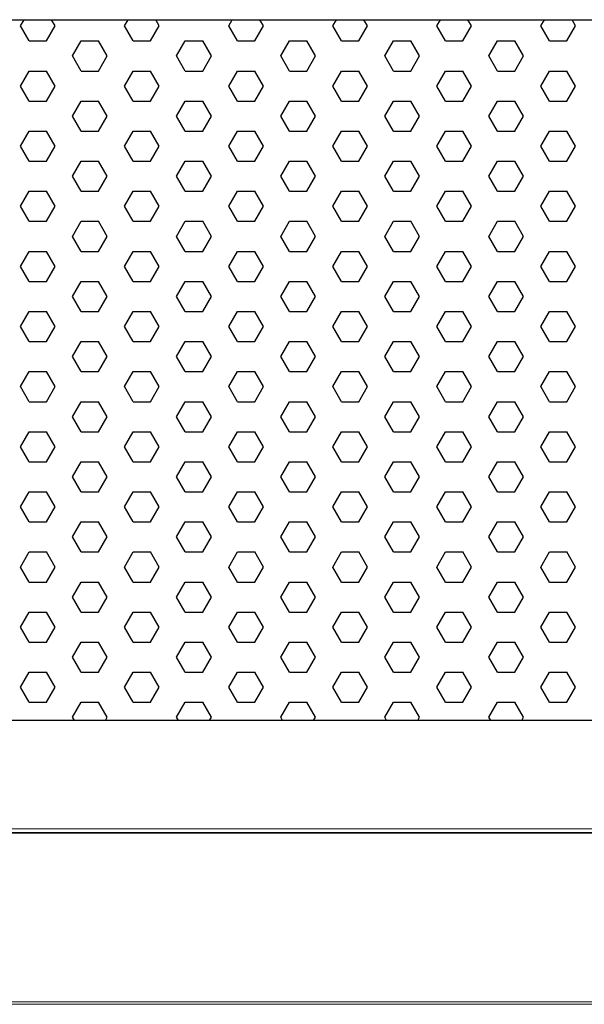
# Model space of a CAD drawing. Units: millimetres. Extents: x 482 to 21998, y 152 to 12871.
# Drawn here: x 1570 to 1673, y 10410 to 10590 of the extents above; entities that cross this region are included whole.
import ezdxf

# ---------------------------------------------------------------- set-up
doc = ezdxf.new("R2010")
doc.units = ezdxf.units.MM

msp = doc.modelspace()

# ---------------------------------------------------------------- linework, layer by layer
for p, q in [((1570.037, 10588.828), (1570.696, 10589.969)), ((1576.387, 10588.828), (1575.729, 10589.969)), ((1589.087, 10588.828), (1589.746, 10589.969)), ((1595.437, 10588.828), (1594.779, 10589.969)), ((1608.137, 10588.828), (1608.796, 10589.969)), ((1614.487, 10588.828), (1613.829, 10589.969)), ((1627.187, 10588.828), (1627.846, 10589.969)), ((1633.537, 10588.828), (1632.879, 10589.969)), ((1646.237, 10588.828), (1646.896, 10589.969)), ((1652.587, 10588.828), (1651.929, 10589.969)), ((1665.287, 10588.828), (1665.946, 10589.969)), ((1671.637, 10588.828), (1670.979, 10589.969)), ((1571.625, 10586.078), (1570.037, 10588.828)), ((1574.8, 10586.078), (1576.387, 10588.828)), ((1590.675, 10586.078), (1589.087, 10588.828)), ((1593.85, 10586.078), (1595.437, 10588.828)), ((1609.725, 10586.078), (1608.137, 10588.828)), ((1612.9, 10586.078), (1614.487, 10588.828)), ((1628.775, 10586.078), (1627.187, 10588.828)), ((1631.95, 10586.078), (1633.537, 10588.828)), ((1647.825, 10586.078), (1646.237, 10588.828)), ((1651, 10586.078), (1652.587, 10588.828)), ((1666.875, 10586.078), (1665.287, 10588.828)), ((1670.05, 10586.078), (1671.637, 10588.828)), ((1571.625, 10586.078), (1574.8, 10586.078)), ((1579.562, 10583.328), (1581.15, 10586.078)), ((1581.15, 10586.078), (1584.325, 10586.078)), ((1585.912, 10583.328), (1584.325, 10586.078)), ((1590.675, 10586.078), (1593.85, 10586.078)), ((1598.612, 10583.328), (1600.2, 10586.078)), ((1600.2, 10586.078), (1603.375, 10586.078)), ((1604.962, 10583.328), (1603.375, 10586.078)), ((1609.725, 10586.078), (1612.9, 10586.078)), ((1617.662, 10583.328), (1619.25, 10586.078)), ((1619.25, 10586.078), (1622.425, 10586.078)), ((1624.012, 10583.328), (1622.425, 10586.078)), ((1628.775, 10586.078), (1631.95, 10586.078)), ((1636.712, 10583.328), (1638.3, 10586.078)), ((1638.3, 10586.078), (1641.475, 10586.078)), ((1643.062, 10583.328), (1641.475, 10586.078)), ((1647.825, 10586.078), (1651, 10586.078)), ((1655.762, 10583.328), (1657.35, 10586.078)), ((1657.35, 10586.078), (1660.525, 10586.078)), ((1662.112, 10583.328), (1660.525, 10586.078)), ((1666.875, 10586.078), (1670.05, 10586.078)), ((1581.15, 10580.579), (1579.562, 10583.328)), ((1584.325, 10580.579), (1585.912, 10583.328)), ((1600.2, 10580.579), (1598.612, 10583.328)), ((1603.375, 10580.579), (1604.962, 10583.328)), ((1619.25, 10580.579), (1617.662, 10583.328)), ((1622.425, 10580.579), (1624.012, 10583.328)), ((1638.3, 10580.579), (1636.712, 10583.328)), ((1641.475, 10580.579), (1643.062, 10583.328)), ((1657.35, 10580.579), (1655.762, 10583.328)), ((1660.525, 10580.579), (1662.112, 10583.328)), ((1570.037, 10577.829), (1571.625, 10580.579)), ((1571.625, 10580.579), (1574.8, 10580.579)), ((1576.387, 10577.829), (1574.8, 10580.579)), ((1581.15, 10580.579), (1584.325, 10580.579)), ((1589.087, 10577.829), (1590.675, 10580.579)), ((1590.675, 10580.579), (1593.85, 10580.579)), ((1595.437, 10577.829), (1593.85, 10580.579)), ((1600.2, 10580.579), (1603.375, 10580.579)), ((1608.137, 10577.829), (1609.725, 10580.579)), ((1609.725, 10580.579), (1612.9, 10580.579)), ((1614.487, 10577.829), (1612.9, 10580.579)), ((1619.25, 10580.579), (1622.425, 10580.579)), ((1627.187, 10577.829), (1628.775, 10580.579)), ((1628.775, 10580.579), (1631.95, 10580.579)), ((1633.537, 10577.829), (1631.95, 10580.579)), ((1638.3, 10580.579), (1641.475, 10580.579)), ((1646.237, 10577.829), (1647.825, 10580.579)), ((1647.825, 10580.579), (1651, 10580.579)), ((1652.587, 10577.829), (1651, 10580.579)), ((1657.35, 10580.579), (1660.525, 10580.579)), ((1665.287, 10577.829), (1666.875, 10580.579)), ((1666.875, 10580.579), (1670.05, 10580.579)), ((1671.637, 10577.829), (1670.05, 10580.579)), ((1571.625, 10575.08), (1570.037, 10577.829)), ((1574.8, 10575.08), (1576.387, 10577.829)), ((1590.675, 10575.08), (1589.087, 10577.829)), ((1593.85, 10575.08), (1595.437, 10577.829)), ((1609.725, 10575.08), (1608.137, 10577.829)), ((1612.9, 10575.08), (1614.487, 10577.829)), ((1628.775, 10575.08), (1627.187, 10577.829)), ((1631.95, 10575.08), (1633.537, 10577.829)), ((1647.825, 10575.08), (1646.237, 10577.829)), ((1651, 10575.08), (1652.587, 10577.829)), ((1666.875, 10575.08), (1665.287, 10577.829)), ((1670.05, 10575.08), (1671.637, 10577.829)), ((1571.625, 10575.08), (1574.8, 10575.08)), ((1579.562, 10572.33), (1581.15, 10575.08)), ((1581.15, 10575.08), (1584.325, 10575.08)), ((1585.912, 10572.33), (1584.325, 10575.08)), ((1590.675, 10575.08), (1593.85, 10575.08)), ((1598.612, 10572.33), (1600.2, 10575.08)), ((1600.2, 10575.08), (1603.375, 10575.08)), ((1604.962, 10572.33), (1603.375, 10575.08)), ((1609.725, 10575.08), (1612.9, 10575.08)), ((1617.662, 10572.33), (1619.25, 10575.08)), ((1619.25, 10575.08), (1622.425, 10575.08)), ((1624.012, 10572.33), (1622.425, 10575.08)), ((1628.775, 10575.08), (1631.95, 10575.08)), ((1636.712, 10572.33), (1638.3, 10575.08)), ((1638.3, 10575.08), (1641.475, 10575.08)), ((1643.062, 10572.33), (1641.475, 10575.08)), ((1647.825, 10575.08), (1651, 10575.08)), ((1655.762, 10572.33), (1657.35, 10575.08)), ((1657.35, 10575.08), (1660.525, 10575.08)), ((1662.112, 10572.33), (1660.525, 10575.08)), ((1666.875, 10575.08), (1670.05, 10575.08)), ((1581.15, 10569.58), (1579.562, 10572.33)), ((1584.325, 10569.58), (1585.912, 10572.33)), ((1600.2, 10569.58), (1598.612, 10572.33)), ((1603.375, 10569.58), (1604.962, 10572.33)), ((1619.25, 10569.58), (1617.662, 10572.33)), ((1622.425, 10569.58), (1624.012, 10572.33)), ((1638.3, 10569.58), (1636.712, 10572.33)), ((1641.475, 10569.58), (1643.062, 10572.33)), ((1657.35, 10569.58), (1655.762, 10572.33)), ((1660.525, 10569.58), (1662.112, 10572.33)), ((1570.037, 10566.831), (1571.625, 10569.58)), ((1571.625, 10569.58), (1574.8, 10569.58)), ((1576.387, 10566.831), (1574.8, 10569.58)), ((1581.15, 10569.58), (1584.325, 10569.58)), ((1589.087, 10566.831), (1590.675, 10569.58)), ((1590.675, 10569.58), (1593.85, 10569.58)), ((1595.437, 10566.831), (1593.85, 10569.58)), ((1600.2, 10569.58), (1603.375, 10569.58)), ((1608.137, 10566.831), (1609.725, 10569.58)), ((1609.725, 10569.58), (1612.9, 10569.58)), ((1614.487, 10566.831), (1612.9, 10569.58)), ((1619.25, 10569.58), (1622.425, 10569.58)), ((1627.187, 10566.831), (1628.775, 10569.58)), ((1628.775, 10569.58), (1631.95, 10569.58)), ((1633.537, 10566.831), (1631.95, 10569.58)), ((1638.3, 10569.58), (1641.475, 10569.58)), ((1646.237, 10566.831), (1647.825, 10569.58)), ((1647.825, 10569.58), (1651, 10569.58)), ((1652.587, 10566.831), (1651, 10569.58)), ((1657.35, 10569.58), (1660.525, 10569.58)), ((1665.287, 10566.831), (1666.875, 10569.58)), ((1666.875, 10569.58), (1670.05, 10569.58)), ((1671.637, 10566.831), (1670.05, 10569.58)), ((1571.625, 10564.081), (1570.037, 10566.831)), ((1574.8, 10564.081), (1576.387, 10566.831)), ((1590.675, 10564.081), (1589.087, 10566.831)), ((1593.85, 10564.081), (1595.437, 10566.831)), ((1609.725, 10564.081), (1608.137, 10566.831)), ((1612.9, 10564.081), (1614.487, 10566.831)), ((1628.775, 10564.081), (1627.187, 10566.831)), ((1631.95, 10564.081), (1633.537, 10566.831)), ((1647.825, 10564.081), (1646.237, 10566.831)), ((1651, 10564.081), (1652.587, 10566.831)), ((1666.875, 10564.081), (1665.287, 10566.831)), ((1670.05, 10564.081), (1671.637, 10566.831)), ((1571.625, 10564.081), (1574.8, 10564.081)), ((1579.562, 10561.331), (1581.15, 10564.081)), ((1581.15, 10564.081), (1584.325, 10564.081)), ((1585.912, 10561.331), (1584.325, 10564.081)), ((1590.675, 10564.081), (1593.85, 10564.081)), ((1598.612, 10561.331), (1600.2, 10564.081)), ((1600.2, 10564.081), (1603.375, 10564.081)), ((1604.962, 10561.331), (1603.375, 10564.081)), ((1609.725, 10564.081), (1612.9, 10564.081)), ((1617.662, 10561.331), (1619.25, 10564.081)), ((1619.25, 10564.081), (1622.425, 10564.081)), ((1624.012, 10561.331), (1622.425, 10564.081)), ((1628.775, 10564.081), (1631.95, 10564.081)), ((1636.712, 10561.331), (1638.3, 10564.081)), ((1638.3, 10564.081), (1641.475, 10564.081)), ((1643.062, 10561.331), (1641.475, 10564.081)), ((1647.825, 10564.081), (1651, 10564.081)), ((1655.762, 10561.331), (1657.35, 10564.081)), ((1657.35, 10564.081), (1660.525, 10564.081)), ((1662.112, 10561.331), (1660.525, 10564.081)), ((1666.875, 10564.081), (1670.05, 10564.081)), ((1581.15, 10558.582), (1579.562, 10561.331)), ((1584.325, 10558.582), (1585.912, 10561.331)), ((1600.2, 10558.582), (1598.612, 10561.331)), ((1603.375, 10558.582), (1604.962, 10561.331)), ((1619.25, 10558.582), (1617.662, 10561.331)), ((1622.425, 10558.582), (1624.012, 10561.331)), ((1638.3, 10558.582), (1636.712, 10561.331)), ((1641.475, 10558.582), (1643.062, 10561.331)), ((1657.35, 10558.582), (1655.762, 10561.331)), ((1660.525, 10558.582), (1662.112, 10561.331)), ((1570.037, 10555.832), (1571.625, 10558.582)), ((1571.625, 10558.582), (1574.8, 10558.582)), ((1576.387, 10555.832), (1574.8, 10558.582)), ((1581.15, 10558.582), (1584.325, 10558.582)), ((1589.087, 10555.832), (1590.675, 10558.582)), ((1590.675, 10558.582), (1593.85, 10558.582)), ((1595.437, 10555.832), (1593.85, 10558.582)), ((1600.2, 10558.582), (1603.375, 10558.582)), ((1608.137, 10555.832), (1609.725, 10558.582)), ((1609.725, 10558.582), (1612.9, 10558.582)), ((1614.487, 10555.832), (1612.9, 10558.582)), ((1619.25, 10558.582), (1622.425, 10558.582)), ((1627.187, 10555.832), (1628.775, 10558.582)), ((1628.775, 10558.582), (1631.95, 10558.582)), ((1633.537, 10555.832), (1631.95, 10558.582)), ((1638.3, 10558.582), (1641.475, 10558.582)), ((1646.237, 10555.832), (1647.825, 10558.582)), ((1647.825, 10558.582), (1651, 10558.582)), ((1652.587, 10555.832), (1651, 10558.582)), ((1657.35, 10558.582), (1660.525, 10558.582)), ((1665.287, 10555.832), (1666.875, 10558.582)), ((1666.875, 10558.582), (1670.05, 10558.582)), ((1671.637, 10555.832), (1670.05, 10558.582)), ((1571.625, 10553.082), (1570.037, 10555.832)), ((1574.8, 10553.082), (1576.387, 10555.832)), ((1590.675, 10553.082), (1589.087, 10555.832)), ((1593.85, 10553.082), (1595.437, 10555.832)), ((1609.725, 10553.082), (1608.137, 10555.832)), ((1612.9, 10553.082), (1614.487, 10555.832)), ((1628.775, 10553.082), (1627.187, 10555.832)), ((1631.95, 10553.082), (1633.537, 10555.832)), ((1647.825, 10553.082), (1646.237, 10555.832)), ((1651, 10553.082), (1652.587, 10555.832)), ((1666.875, 10553.082), (1665.287, 10555.832)), ((1670.05, 10553.082), (1671.637, 10555.832)), ((1571.625, 10553.082), (1574.8, 10553.082)), ((1579.562, 10550.333), (1581.15, 10553.082)), ((1581.15, 10553.082), (1584.325, 10553.082)), ((1585.912, 10550.333), (1584.325, 10553.082)), ((1590.675, 10553.082), (1593.85, 10553.082)), ((1598.612, 10550.333), (1600.2, 10553.082)), ((1600.2, 10553.082), (1603.375, 10553.082)), ((1604.962, 10550.333), (1603.375, 10553.082)), ((1609.725, 10553.082), (1612.9, 10553.082)), ((1617.662, 10550.333), (1619.25, 10553.082)), ((1619.25, 10553.082), (1622.425, 10553.082)), ((1624.012, 10550.333), (1622.425, 10553.082)), ((1628.775, 10553.082), (1631.95, 10553.082)), ((1636.712, 10550.333), (1638.3, 10553.082)), ((1638.3, 10553.082), (1641.475, 10553.082)), ((1643.062, 10550.333), (1641.475, 10553.082)), ((1647.825, 10553.082), (1651, 10553.082)), ((1655.762, 10550.333), (1657.35, 10553.082)), ((1657.35, 10553.082), (1660.525, 10553.082)), ((1662.112, 10550.333), (1660.525, 10553.082)), ((1666.875, 10553.082), (1670.05, 10553.082)), ((1581.15, 10547.583), (1579.562, 10550.333)), ((1584.325, 10547.583), (1585.912, 10550.333)), ((1600.2, 10547.583), (1598.612, 10550.333)), ((1603.375, 10547.583), (1604.962, 10550.333)), ((1619.25, 10547.583), (1617.662, 10550.333)), ((1622.425, 10547.583), (1624.012, 10550.333)), ((1638.3, 10547.583), (1636.712, 10550.333)), ((1641.475, 10547.583), (1643.062, 10550.333)), ((1657.35, 10547.583), (1655.762, 10550.333)), ((1660.525, 10547.583), (1662.112, 10550.333)), ((1570.037, 10544.834), (1571.625, 10547.583)), ((1571.625, 10547.583), (1574.8, 10547.583)), ((1576.387, 10544.834), (1574.8, 10547.583)), ((1581.15, 10547.583), (1584.325, 10547.583)), ((1589.087, 10544.834), (1590.675, 10547.583)), ((1590.675, 10547.583), (1593.85, 10547.583)), ((1595.437, 10544.834), (1593.85, 10547.583)), ((1600.2, 10547.583), (1603.375, 10547.583)), ((1608.137, 10544.834), (1609.725, 10547.583)), ((1609.725, 10547.583), (1612.9, 10547.583)), ((1614.487, 10544.834), (1612.9, 10547.583)), ((1619.25, 10547.583), (1622.425, 10547.583)), ((1627.187, 10544.834), (1628.775, 10547.583)), ((1628.775, 10547.583), (1631.95, 10547.583)), ((1633.537, 10544.834), (1631.95, 10547.583)), ((1638.3, 10547.583), (1641.475, 10547.583)), ((1646.237, 10544.834), (1647.825, 10547.583)), ((1647.825, 10547.583), (1651, 10547.583)), ((1652.587, 10544.834), (1651, 10547.583)), ((1657.35, 10547.583), (1660.525, 10547.583)), ((1665.287, 10544.834), (1666.875, 10547.583)), ((1666.875, 10547.583), (1670.05, 10547.583)), ((1671.637, 10544.834), (1670.05, 10547.583)), ((1571.625, 10542.084), (1570.037, 10544.834)), ((1574.8, 10542.084), (1576.387, 10544.834)), ((1590.675, 10542.084), (1589.087, 10544.834)), ((1593.85, 10542.084), (1595.437, 10544.834)), ((1609.725, 10542.084), (1608.137, 10544.834)), ((1612.9, 10542.084), (1614.487, 10544.834)), ((1628.775, 10542.084), (1627.187, 10544.834)), ((1631.95, 10542.084), (1633.537, 10544.834)), ((1647.825, 10542.084), (1646.237, 10544.834)), ((1651, 10542.084), (1652.587, 10544.834)), ((1666.875, 10542.084), (1665.287, 10544.834)), ((1670.05, 10542.084), (1671.637, 10544.834)), ((1571.625, 10542.084), (1574.8, 10542.084)), ((1579.562, 10539.334), (1581.15, 10542.084)), ((1581.15, 10542.084), (1584.325, 10542.084)), ((1585.912, 10539.334), (1584.325, 10542.084)), ((1590.675, 10542.084), (1593.85, 10542.084)), ((1598.612, 10539.334), (1600.2, 10542.084)), ((1600.2, 10542.084), (1603.375, 10542.084)), ((1604.962, 10539.334), (1603.375, 10542.084)), ((1609.725, 10542.084), (1612.9, 10542.084)), ((1617.662, 10539.334), (1619.25, 10542.084)), ((1619.25, 10542.084), (1622.425, 10542.084)), ((1624.012, 10539.334), (1622.425, 10542.084)), ((1628.775, 10542.084), (1631.95, 10542.084)), ((1636.712, 10539.334), (1638.3, 10542.084)), ((1638.3, 10542.084), (1641.475, 10542.084)), ((1643.062, 10539.334), (1641.475, 10542.084)), ((1647.825, 10542.084), (1651, 10542.084)), ((1655.762, 10539.334), (1657.35, 10542.084)), ((1657.35, 10542.084), (1660.525, 10542.084)), ((1662.112, 10539.334), (1660.525, 10542.084)), ((1666.875, 10542.084), (1670.05, 10542.084)), ((1581.15, 10536.585), (1579.562, 10539.334)), ((1584.325, 10536.585), (1585.912, 10539.334)), ((1600.2, 10536.585), (1598.612, 10539.334)), ((1603.375, 10536.585), (1604.962, 10539.334)), ((1619.25, 10536.585), (1617.662, 10539.334)), ((1622.425, 10536.585), (1624.012, 10539.334)), ((1638.3, 10536.585), (1636.712, 10539.334)), ((1641.475, 10536.585), (1643.062, 10539.334)), ((1657.35, 10536.585), (1655.762, 10539.334)), ((1660.525, 10536.585), (1662.112, 10539.334)), ((1570.037, 10533.835), (1571.625, 10536.585)), ((1571.625, 10536.585), (1574.8, 10536.585)), ((1576.387, 10533.835), (1574.8, 10536.585)), ((1581.15, 10536.585), (1584.325, 10536.585)), ((1589.087, 10533.835), (1590.675, 10536.585)), ((1590.675, 10536.585), (1593.85, 10536.585)), ((1595.437, 10533.835), (1593.85, 10536.585)), ((1600.2, 10536.585), (1603.375, 10536.585)), ((1608.137, 10533.835), (1609.725, 10536.585)), ((1609.725, 10536.585), (1612.9, 10536.585)), ((1614.487, 10533.835), (1612.9, 10536.585)), ((1619.25, 10536.585), (1622.425, 10536.585)), ((1627.187, 10533.835), (1628.775, 10536.585)), ((1628.775, 10536.585), (1631.95, 10536.585)), ((1633.537, 10533.835), (1631.95, 10536.585)), ((1638.3, 10536.585), (1641.475, 10536.585)), ((1646.237, 10533.835), (1647.825, 10536.585)), ((1647.825, 10536.585), (1651, 10536.585)), ((1652.587, 10533.835), (1651, 10536.585)), ((1657.35, 10536.585), (1660.525, 10536.585)), ((1665.287, 10533.835), (1666.875, 10536.585)), ((1666.875, 10536.585), (1670.05, 10536.585)), ((1671.637, 10533.835), (1670.05, 10536.585)), ((1571.625, 10531.085), (1570.037, 10533.835)), ((1574.8, 10531.085), (1576.387, 10533.835)), ((1590.675, 10531.085), (1589.087, 10533.835)), ((1593.85, 10531.085), (1595.437, 10533.835)), ((1609.725, 10531.085), (1608.137, 10533.835)), ((1612.9, 10531.085), (1614.487, 10533.835)), ((1628.775, 10531.085), (1627.187, 10533.835)), ((1631.95, 10531.085), (1633.537, 10533.835)), ((1647.825, 10531.085), (1646.237, 10533.835)), ((1651, 10531.085), (1652.587, 10533.835)), ((1666.875, 10531.085), (1665.287, 10533.835)), ((1670.05, 10531.085), (1671.637, 10533.835)), ((1571.625, 10531.085), (1574.8, 10531.085)), ((1579.562, 10528.336), (1581.15, 10531.085)), ((1581.15, 10531.085), (1584.325, 10531.085)), ((1585.912, 10528.336), (1584.325, 10531.085)), ((1590.675, 10531.085), (1593.85, 10531.085)), ((1598.612, 10528.336), (1600.2, 10531.085)), ((1600.2, 10531.085), (1603.375, 10531.085)), ((1604.962, 10528.336), (1603.375, 10531.085)), ((1609.725, 10531.085), (1612.9, 10531.085)), ((1617.662, 10528.336), (1619.25, 10531.085)), ((1619.25, 10531.085), (1622.425, 10531.085)), ((1624.012, 10528.336), (1622.425, 10531.085)), ((1628.775, 10531.085), (1631.95, 10531.085)), ((1636.712, 10528.336), (1638.3, 10531.085)), ((1638.3, 10531.085), (1641.475, 10531.085)), ((1643.062, 10528.336), (1641.475, 10531.085)), ((1647.825, 10531.085), (1651, 10531.085)), ((1655.762, 10528.336), (1657.35, 10531.085)), ((1657.35, 10531.085), (1660.525, 10531.085)), ((1662.112, 10528.336), (1660.525, 10531.085)), ((1666.875, 10531.085), (1670.05, 10531.085)), ((1581.15, 10525.586), (1579.562, 10528.336)), ((1584.325, 10525.586), (1585.912, 10528.336)), ((1600.2, 10525.586), (1598.612, 10528.336)), ((1603.375, 10525.586), (1604.962, 10528.336)), ((1619.25, 10525.586), (1617.662, 10528.336)), ((1622.425, 10525.586), (1624.012, 10528.336)), ((1638.3, 10525.586), (1636.712, 10528.336)), ((1641.475, 10525.586), (1643.062, 10528.336)), ((1657.35, 10525.586), (1655.762, 10528.336)), ((1660.525, 10525.586), (1662.112, 10528.336)), ((1570.037, 10522.837), (1571.625, 10525.586)), ((1571.625, 10525.586), (1574.8, 10525.586)), ((1576.387, 10522.837), (1574.8, 10525.586)), ((1581.15, 10525.586), (1584.325, 10525.586)), ((1589.087, 10522.837), (1590.675, 10525.586)), ((1590.675, 10525.586), (1593.85, 10525.586)), ((1595.437, 10522.837), (1593.85, 10525.586)), ((1600.2, 10525.586), (1603.375, 10525.586)), ((1608.137, 10522.837), (1609.725, 10525.586)), ((1609.725, 10525.586), (1612.9, 10525.586)), ((1614.487, 10522.837), (1612.9, 10525.586)), ((1619.25, 10525.586), (1622.425, 10525.586)), ((1627.187, 10522.837), (1628.775, 10525.586)), ((1628.775, 10525.586), (1631.95, 10525.586)), ((1633.537, 10522.837), (1631.95, 10525.586)), ((1638.3, 10525.586), (1641.475, 10525.586)), ((1646.237, 10522.837), (1647.825, 10525.586)), ((1647.825, 10525.586), (1651, 10525.586)), ((1652.587, 10522.837), (1651, 10525.586)), ((1657.35, 10525.586), (1660.525, 10525.586)), ((1665.287, 10522.837), (1666.875, 10525.586)), ((1666.875, 10525.586), (1670.05, 10525.586)), ((1671.637, 10522.837), (1670.05, 10525.586)), ((1571.625, 10520.087), (1570.037, 10522.837)), ((1574.8, 10520.087), (1576.387, 10522.837)), ((1590.675, 10520.087), (1589.087, 10522.837)), ((1593.85, 10520.087), (1595.437, 10522.837)), ((1609.725, 10520.087), (1608.137, 10522.837)), ((1612.9, 10520.087), (1614.487, 10522.837)), ((1628.775, 10520.087), (1627.187, 10522.837)), ((1631.95, 10520.087), (1633.537, 10522.837)), ((1647.825, 10520.087), (1646.237, 10522.837)), ((1651, 10520.087), (1652.587, 10522.837)), ((1666.875, 10520.087), (1665.287, 10522.837)), ((1670.05, 10520.087), (1671.637, 10522.837)), ((1571.625, 10520.087), (1574.8, 10520.087)), ((1579.562, 10517.337), (1581.15, 10520.087)), ((1581.15, 10520.087), (1584.325, 10520.087)), ((1585.912, 10517.337), (1584.325, 10520.087)), ((1590.675, 10520.087), (1593.85, 10520.087)), ((1598.612, 10517.337), (1600.2, 10520.087)), ((1600.2, 10520.087), (1603.375, 10520.087)), ((1604.962, 10517.337), (1603.375, 10520.087)), ((1609.725, 10520.087), (1612.9, 10520.087)), ((1617.662, 10517.337), (1619.25, 10520.087)), ((1619.25, 10520.087), (1622.425, 10520.087)), ((1624.012, 10517.337), (1622.425, 10520.087)), ((1628.775, 10520.087), (1631.95, 10520.087)), ((1636.712, 10517.337), (1638.3, 10520.087)), ((1638.3, 10520.087), (1641.475, 10520.087)), ((1643.062, 10517.337), (1641.475, 10520.087)), ((1647.825, 10520.087), (1651, 10520.087)), ((1655.762, 10517.337), (1657.35, 10520.087)), ((1657.35, 10520.087), (1660.525, 10520.087)), ((1662.112, 10517.337), (1660.525, 10520.087)), ((1666.875, 10520.087), (1670.05, 10520.087)), ((1581.15, 10514.588), (1579.562, 10517.337)), ((1584.325, 10514.588), (1585.912, 10517.337)), ((1600.2, 10514.588), (1598.612, 10517.337)), ((1603.375, 10514.588), (1604.962, 10517.337)), ((1619.25, 10514.588), (1617.662, 10517.337)), ((1622.425, 10514.588), (1624.012, 10517.337)), ((1638.3, 10514.588), (1636.712, 10517.337)), ((1641.475, 10514.588), (1643.062, 10517.337)), ((1657.35, 10514.588), (1655.762, 10517.337)), ((1660.525, 10514.588), (1662.112, 10517.337)), ((1570.037, 10511.838), (1571.625, 10514.588)), ((1571.625, 10514.588), (1574.8, 10514.588)), ((1576.387, 10511.838), (1574.8, 10514.588)), ((1581.15, 10514.588), (1584.325, 10514.588)), ((1589.087, 10511.838), (1590.675, 10514.588)), ((1590.675, 10514.588), (1593.85, 10514.588)), ((1595.437, 10511.838), (1593.85, 10514.588)), ((1600.2, 10514.588), (1603.375, 10514.588)), ((1608.137, 10511.838), (1609.725, 10514.588)), ((1609.725, 10514.588), (1612.9, 10514.588)), ((1614.487, 10511.838), (1612.9, 10514.588)), ((1619.25, 10514.588), (1622.425, 10514.588)), ((1627.187, 10511.838), (1628.775, 10514.588)), ((1628.775, 10514.588), (1631.95, 10514.588)), ((1633.537, 10511.838), (1631.95, 10514.588)), ((1638.3, 10514.588), (1641.475, 10514.588)), ((1646.237, 10511.838), (1647.825, 10514.588)), ((1647.825, 10514.588), (1651, 10514.588)), ((1652.587, 10511.838), (1651, 10514.588)), ((1657.35, 10514.588), (1660.525, 10514.588)), ((1665.287, 10511.838), (1666.875, 10514.588)), ((1666.875, 10514.588), (1670.05, 10514.588)), ((1671.637, 10511.838), (1670.05, 10514.588)), ((1571.625, 10509.088), (1570.037, 10511.838)), ((1574.8, 10509.088), (1576.387, 10511.838)), ((1590.675, 10509.088), (1589.087, 10511.838)), ((1593.85, 10509.088), (1595.437, 10511.838)), ((1609.725, 10509.088), (1608.137, 10511.838)), ((1612.9, 10509.088), (1614.487, 10511.838)), ((1628.775, 10509.088), (1627.187, 10511.838)), ((1631.95, 10509.088), (1633.537, 10511.838)), ((1647.825, 10509.088), (1646.237, 10511.838)), ((1651, 10509.088), (1652.587, 10511.838)), ((1666.875, 10509.088), (1665.287, 10511.838)), ((1670.05, 10509.088), (1671.637, 10511.838)), ((1571.625, 10509.088), (1574.8, 10509.088)), ((1579.562, 10506.339), (1581.15, 10509.088)), ((1581.15, 10509.088), (1584.325, 10509.088)), ((1585.912, 10506.339), (1584.325, 10509.088)), ((1590.675, 10509.088), (1593.85, 10509.088)), ((1598.612, 10506.339), (1600.2, 10509.088)), ((1600.2, 10509.088), (1603.375, 10509.088)), ((1604.962, 10506.339), (1603.375, 10509.088)), ((1609.725, 10509.088), (1612.9, 10509.088)), ((1617.662, 10506.339), (1619.25, 10509.088)), ((1619.25, 10509.088), (1622.425, 10509.088)), ((1624.012, 10506.339), (1622.425, 10509.088)), ((1628.775, 10509.088), (1631.95, 10509.088)), ((1636.712, 10506.339), (1638.3, 10509.088)), ((1638.3, 10509.088), (1641.475, 10509.088)), ((1643.062, 10506.339), (1641.475, 10509.088)), ((1647.825, 10509.088), (1651, 10509.088)), ((1655.762, 10506.339), (1657.35, 10509.088)), ((1657.35, 10509.088), (1660.525, 10509.088)), ((1662.112, 10506.339), (1660.525, 10509.088)), ((1666.875, 10509.088), (1670.05, 10509.088)), ((1581.15, 10503.589), (1579.562, 10506.339)), ((1584.325, 10503.589), (1585.912, 10506.339)), ((1600.2, 10503.589), (1598.612, 10506.339)), ((1603.375, 10503.589), (1604.962, 10506.339)), ((1619.25, 10503.589), (1617.662, 10506.339)), ((1622.425, 10503.589), (1624.012, 10506.339)), ((1638.3, 10503.589), (1636.712, 10506.339)), ((1641.475, 10503.589), (1643.062, 10506.339)), ((1657.35, 10503.589), (1655.762, 10506.339)), ((1660.525, 10503.589), (1662.112, 10506.339)), ((1570.037, 10500.839), (1571.625, 10503.589)), ((1571.625, 10503.589), (1574.8, 10503.589)), ((1576.387, 10500.839), (1574.8, 10503.589)), ((1581.15, 10503.589), (1584.325, 10503.589)), ((1589.087, 10500.839), (1590.675, 10503.589)), ((1590.675, 10503.589), (1593.85, 10503.589)), ((1595.437, 10500.839), (1593.85, 10503.589)), ((1600.2, 10503.589), (1603.375, 10503.589)), ((1608.137, 10500.839), (1609.725, 10503.589)), ((1609.725, 10503.589), (1612.9, 10503.589)), ((1614.487, 10500.839), (1612.9, 10503.589)), ((1619.25, 10503.589), (1622.425, 10503.589)), ((1627.187, 10500.839), (1628.775, 10503.589)), ((1628.775, 10503.589), (1631.95, 10503.589)), ((1633.537, 10500.839), (1631.95, 10503.589)), ((1638.3, 10503.589), (1641.475, 10503.589)), ((1646.237, 10500.839), (1647.825, 10503.589)), ((1647.825, 10503.589), (1651, 10503.589)), ((1652.587, 10500.839), (1651, 10503.589)), ((1657.35, 10503.589), (1660.525, 10503.589)), ((1665.287, 10500.839), (1666.875, 10503.589)), ((1666.875, 10503.589), (1670.05, 10503.589)), ((1671.637, 10500.839), (1670.05, 10503.589)), ((1571.625, 10498.09), (1570.037, 10500.839)), ((1574.8, 10498.09), (1576.387, 10500.839)), ((1590.675, 10498.09), (1589.087, 10500.839)), ((1593.85, 10498.09), (1595.437, 10500.839)), ((1609.725, 10498.09), (1608.137, 10500.839)), ((1612.9, 10498.09), (1614.487, 10500.839)), ((1628.775, 10498.09), (1627.187, 10500.839)), ((1631.95, 10498.09), (1633.537, 10500.839)), ((1647.825, 10498.09), (1646.237, 10500.839)), ((1651, 10498.09), (1652.587, 10500.839)), ((1666.875, 10498.09), (1665.287, 10500.839)), ((1670.05, 10498.09), (1671.637, 10500.839)), ((1571.625, 10498.09), (1574.8, 10498.09)), ((1579.562, 10495.34), (1581.15, 10498.09)), ((1581.15, 10498.09), (1584.325, 10498.09)), ((1585.912, 10495.34), (1584.325, 10498.09)), ((1590.675, 10498.09), (1593.85, 10498.09)), ((1598.612, 10495.34), (1600.2, 10498.09)), ((1600.2, 10498.09), (1603.375, 10498.09)), ((1604.962, 10495.34), (1603.375, 10498.09)), ((1609.725, 10498.09), (1612.9, 10498.09)), ((1617.662, 10495.34), (1619.25, 10498.09)), ((1619.25, 10498.09), (1622.425, 10498.09)), ((1624.012, 10495.34), (1622.425, 10498.09)), ((1628.775, 10498.09), (1631.95, 10498.09)), ((1636.712, 10495.34), (1638.3, 10498.09)), ((1638.3, 10498.09), (1641.475, 10498.09)), ((1643.062, 10495.34), (1641.475, 10498.09)), ((1647.825, 10498.09), (1651, 10498.09)), ((1655.762, 10495.34), (1657.35, 10498.09)), ((1657.35, 10498.09), (1660.525, 10498.09)), ((1662.112, 10495.34), (1660.525, 10498.09)), ((1666.875, 10498.09), (1670.05, 10498.09)), ((1581.15, 10492.591), (1579.562, 10495.34)), ((1584.325, 10492.591), (1585.912, 10495.34)), ((1600.2, 10492.591), (1598.612, 10495.34)), ((1603.375, 10492.591), (1604.962, 10495.34)), ((1619.25, 10492.591), (1617.662, 10495.34)), ((1622.425, 10492.591), (1624.012, 10495.34)), ((1638.3, 10492.591), (1636.712, 10495.34)), ((1641.475, 10492.591), (1643.062, 10495.34)), ((1657.35, 10492.591), (1655.762, 10495.34)), ((1660.525, 10492.591), (1662.112, 10495.34)), ((1570.037, 10489.841), (1571.625, 10492.591)), ((1571.625, 10492.591), (1574.8, 10492.591)), ((1576.387, 10489.841), (1574.8, 10492.591)), ((1581.15, 10492.591), (1584.325, 10492.591)), ((1589.087, 10489.841), (1590.675, 10492.591)), ((1590.675, 10492.591), (1593.85, 10492.591)), ((1595.437, 10489.841), (1593.85, 10492.591)), ((1600.2, 10492.591), (1603.375, 10492.591)), ((1608.137, 10489.841), (1609.725, 10492.591)), ((1609.725, 10492.591), (1612.9, 10492.591)), ((1614.487, 10489.841), (1612.9, 10492.591)), ((1619.25, 10492.591), (1622.425, 10492.591)), ((1627.187, 10489.841), (1628.775, 10492.591)), ((1628.775, 10492.591), (1631.95, 10492.591)), ((1633.537, 10489.841), (1631.95, 10492.591)), ((1638.3, 10492.591), (1641.475, 10492.591)), ((1646.237, 10489.841), (1647.825, 10492.591)), ((1647.825, 10492.591), (1651, 10492.591)), ((1652.587, 10489.841), (1651, 10492.591)), ((1657.35, 10492.591), (1660.525, 10492.591)), ((1665.287, 10489.841), (1666.875, 10492.591)), ((1666.875, 10492.591), (1670.05, 10492.591)), ((1671.637, 10489.841), (1670.05, 10492.591)), ((1571.625, 10487.091), (1570.037, 10489.841)), ((1574.8, 10487.091), (1576.387, 10489.841)), ((1590.675, 10487.091), (1589.087, 10489.841)), ((1593.85, 10487.091), (1595.437, 10489.841)), ((1609.725, 10487.091), (1608.137, 10489.841)), ((1612.9, 10487.091), (1614.487, 10489.841)), ((1628.775, 10487.091), (1627.187, 10489.841)), ((1631.95, 10487.091), (1633.537, 10489.841)), ((1647.825, 10487.091), (1646.237, 10489.841)), ((1651, 10487.091), (1652.587, 10489.841)), ((1666.875, 10487.091), (1665.287, 10489.841)), ((1670.05, 10487.091), (1671.637, 10489.841)), ((1571.625, 10487.091), (1574.8, 10487.091)), ((1579.562, 10484.342), (1581.15, 10487.091)), ((1581.15, 10487.091), (1584.325, 10487.091)), ((1585.912, 10484.342), (1584.325, 10487.091)), ((1590.675, 10487.091), (1593.85, 10487.091)), ((1598.612, 10484.342), (1600.2, 10487.091)), ((1600.2, 10487.091), (1603.375, 10487.091)), ((1604.962, 10484.342), (1603.375, 10487.091)), ((1609.725, 10487.091), (1612.9, 10487.091)), ((1617.662, 10484.342), (1619.25, 10487.091)), ((1619.25, 10487.091), (1622.425, 10487.091)), ((1624.012, 10484.342), (1622.425, 10487.091)), ((1628.775, 10487.091), (1631.95, 10487.091)), ((1636.712, 10484.342), (1638.3, 10487.091)), ((1638.3, 10487.091), (1641.475, 10487.091)), ((1643.062, 10484.342), (1641.475, 10487.091)), ((1647.825, 10487.091), (1651, 10487.091)), ((1655.762, 10484.342), (1657.35, 10487.091)), ((1657.35, 10487.091), (1660.525, 10487.091)), ((1662.112, 10484.342), (1660.525, 10487.091)), ((1666.875, 10487.091), (1670.05, 10487.091)), ((1581.15, 10481.592), (1579.562, 10484.342)), ((1584.325, 10481.592), (1585.912, 10484.342)), ((1600.2, 10481.592), (1598.612, 10484.342)), ((1603.375, 10481.592), (1604.962, 10484.342)), ((1619.25, 10481.592), (1617.662, 10484.342)), ((1622.425, 10481.592), (1624.012, 10484.342)), ((1638.3, 10481.592), (1636.712, 10484.342)), ((1641.475, 10481.592), (1643.062, 10484.342)), ((1657.35, 10481.592), (1655.762, 10484.342)), ((1660.525, 10481.592), (1662.112, 10484.342)), ((1570.037, 10478.842), (1571.625, 10481.592)), ((1571.625, 10481.592), (1574.8, 10481.592)), ((1576.387, 10478.842), (1574.8, 10481.592)), ((1581.15, 10481.592), (1584.325, 10481.592)), ((1589.087, 10478.842), (1590.675, 10481.592)), ((1590.675, 10481.592), (1593.85, 10481.592)), ((1595.437, 10478.842), (1593.85, 10481.592)), ((1600.2, 10481.592), (1603.375, 10481.592)), ((1608.137, 10478.842), (1609.725, 10481.592)), ((1609.725, 10481.592), (1612.9, 10481.592)), ((1614.487, 10478.842), (1612.9, 10481.592)), ((1619.25, 10481.592), (1622.425, 10481.592)), ((1627.187, 10478.842), (1628.775, 10481.592)), ((1628.775, 10481.592), (1631.95, 10481.592)), ((1633.537, 10478.842), (1631.95, 10481.592)), ((1638.3, 10481.592), (1641.475, 10481.592)), ((1646.237, 10478.842), (1647.825, 10481.592)), ((1647.825, 10481.592), (1651, 10481.592)), ((1652.587, 10478.842), (1651, 10481.592)), ((1657.35, 10481.592), (1660.525, 10481.592)), ((1665.287, 10478.842), (1666.875, 10481.592)), ((1666.875, 10481.592), (1670.05, 10481.592)), ((1671.637, 10478.842), (1670.05, 10481.592)), ((1571.625, 10476.093), (1570.037, 10478.842)), ((1574.8, 10476.093), (1576.387, 10478.842)), ((1590.675, 10476.093), (1589.087, 10478.842)), ((1593.85, 10476.093), (1595.437, 10478.842)), ((1609.725, 10476.093), (1608.137, 10478.842)), ((1612.9, 10476.093), (1614.487, 10478.842)), ((1628.775, 10476.093), (1627.187, 10478.842)), ((1631.95, 10476.093), (1633.537, 10478.842)), ((1647.825, 10476.093), (1646.237, 10478.842)), ((1651, 10476.093), (1652.587, 10478.842)), ((1666.875, 10476.093), (1665.287, 10478.842)), ((1670.05, 10476.093), (1671.637, 10478.842)), ((1571.625, 10476.093), (1574.8, 10476.093)), ((1579.562, 10473.343), (1581.15, 10476.093)), ((1581.15, 10476.093), (1584.325, 10476.093)), ((1585.912, 10473.343), (1584.325, 10476.093)), ((1590.675, 10476.093), (1593.85, 10476.093)), ((1598.612, 10473.343), (1600.2, 10476.093)), ((1600.2, 10476.093), (1603.375, 10476.093)), ((1604.962, 10473.343), (1603.375, 10476.093)), ((1609.725, 10476.093), (1612.9, 10476.093)), ((1617.662, 10473.343), (1619.25, 10476.093)), ((1619.25, 10476.093), (1622.425, 10476.093)), ((1624.012, 10473.343), (1622.425, 10476.093)), ((1628.775, 10476.093), (1631.95, 10476.093)), ((1636.712, 10473.343), (1638.3, 10476.093)), ((1638.3, 10476.093), (1641.475, 10476.093)), ((1643.062, 10473.343), (1641.475, 10476.093)), ((1647.825, 10476.093), (1651, 10476.093)), ((1655.762, 10473.343), (1657.35, 10476.093)), ((1657.35, 10476.093), (1660.525, 10476.093)), ((1662.112, 10473.343), (1660.525, 10476.093)), ((1666.875, 10476.093), (1670.05, 10476.093)), ((1581.15, 10470.594), (1579.562, 10473.343)), ((1584.325, 10470.594), (1585.912, 10473.343)), ((1600.2, 10470.594), (1598.612, 10473.343)), ((1603.375, 10470.594), (1604.962, 10473.343)), ((1619.25, 10470.594), (1617.662, 10473.343)), ((1622.425, 10470.594), (1624.012, 10473.343)), ((1638.3, 10470.594), (1636.712, 10473.343)), ((1641.475, 10470.594), (1643.062, 10473.343)), ((1657.35, 10470.594), (1655.762, 10473.343)), ((1660.525, 10470.594), (1662.112, 10473.343)), ((1570.037, 10467.844), (1571.625, 10470.594)), ((1571.625, 10470.594), (1574.8, 10470.594)), ((1576.387, 10467.844), (1574.8, 10470.594)), ((1581.15, 10470.594), (1584.325, 10470.594)), ((1589.087, 10467.844), (1590.675, 10470.594)), ((1590.675, 10470.594), (1593.85, 10470.594)), ((1595.437, 10467.844), (1593.85, 10470.594)), ((1600.2, 10470.594), (1603.375, 10470.594)), ((1608.137, 10467.844), (1609.725, 10470.594)), ((1609.725, 10470.594), (1612.9, 10470.594)), ((1614.487, 10467.844), (1612.9, 10470.594)), ((1619.25, 10470.594), (1622.425, 10470.594)), ((1627.187, 10467.844), (1628.775, 10470.594)), ((1628.775, 10470.594), (1631.95, 10470.594)), ((1633.537, 10467.844), (1631.95, 10470.594)), ((1638.3, 10470.594), (1641.475, 10470.594)), ((1646.237, 10467.844), (1647.825, 10470.594)), ((1647.825, 10470.594), (1651, 10470.594)), ((1652.587, 10467.844), (1651, 10470.594)), ((1657.35, 10470.594), (1660.525, 10470.594)), ((1665.287, 10467.844), (1666.875, 10470.594)), ((1666.875, 10470.594), (1670.05, 10470.594)), ((1671.637, 10467.844), (1670.05, 10470.594)), ((1571.625, 10465.094), (1570.037, 10467.844)), ((1574.8, 10465.094), (1576.387, 10467.844)), ((1590.675, 10465.094), (1589.087, 10467.844)), ((1593.85, 10465.094), (1595.437, 10467.844)), ((1609.725, 10465.094), (1608.137, 10467.844)), ((1612.9, 10465.094), (1614.487, 10467.844)), ((1628.775, 10465.094), (1627.187, 10467.844)), ((1631.95, 10465.094), (1633.537, 10467.844)), ((1647.825, 10465.094), (1646.237, 10467.844)), ((1651, 10465.094), (1652.587, 10467.844)), ((1666.875, 10465.094), (1665.287, 10467.844)), ((1670.05, 10465.094), (1671.637, 10467.844)), ((1571.625, 10465.094), (1574.8, 10465.094)), ((1579.562, 10462.345), (1581.15, 10465.094)), ((1581.15, 10465.094), (1584.325, 10465.094)), ((1585.912, 10462.345), (1584.325, 10465.094)), ((1590.675, 10465.094), (1593.85, 10465.094)), ((1598.612, 10462.345), (1600.2, 10465.094)), ((1600.2, 10465.094), (1603.375, 10465.094)), ((1604.962, 10462.345), (1603.375, 10465.094)), ((1609.725, 10465.094), (1612.9, 10465.094)), ((1617.662, 10462.345), (1619.25, 10465.094)), ((1619.25, 10465.094), (1622.425, 10465.094)), ((1624.012, 10462.345), (1622.425, 10465.094)), ((1628.775, 10465.094), (1631.95, 10465.094)), ((1636.712, 10462.345), (1638.3, 10465.094)), ((1638.3, 10465.094), (1641.475, 10465.094)), ((1643.062, 10462.345), (1641.475, 10465.094)), ((1647.825, 10465.094), (1651, 10465.094)), ((1655.762, 10462.345), (1657.35, 10465.094)), ((1657.35, 10465.094), (1660.525, 10465.094)), ((1662.112, 10462.345), (1660.525, 10465.094)), ((1666.875, 10465.094), (1670.05, 10465.094)), ((1579.897, 10461.765), (1579.562, 10462.345)), ((1585.578, 10461.765), (1585.912, 10462.345)), ((1598.947, 10461.765), (1598.612, 10462.345)), ((1604.628, 10461.765), (1604.962, 10462.345)), ((1617.997, 10461.765), (1617.662, 10462.345)), ((1623.678, 10461.765), (1624.012, 10462.345)), ((1637.047, 10461.765), (1636.712, 10462.345)), ((1642.728, 10461.765), (1643.062, 10462.345)), ((1656.097, 10461.765), (1655.762, 10462.345)), ((1661.778, 10461.765), (1662.112, 10462.345))]:
    msp.add_line(p, q)
at = {"color": 7, "linetype": 'Continuous', "lineweight": 15}
for p, q in [((1784.247, 10441.961), (786.247, 10441.961)), ((786.247, 10441.274), (1784.247, 10441.274)), ((786.247, 10441.165), (1784.247, 10441.165)), ((786.247, 10410.303), (1784.247, 10410.303)), ((1784.247, 10409.84), (786.247, 10409.84))]:
    msp.add_line(p, q, dxfattribs=at)
msp.add_lwpolyline([(806.439, 10589.969), (1764.137, 10589.969), (1764.137, 10461.765), (806.439, 10461.765)], close=True)

doc.saveas('drawing.dxf')
